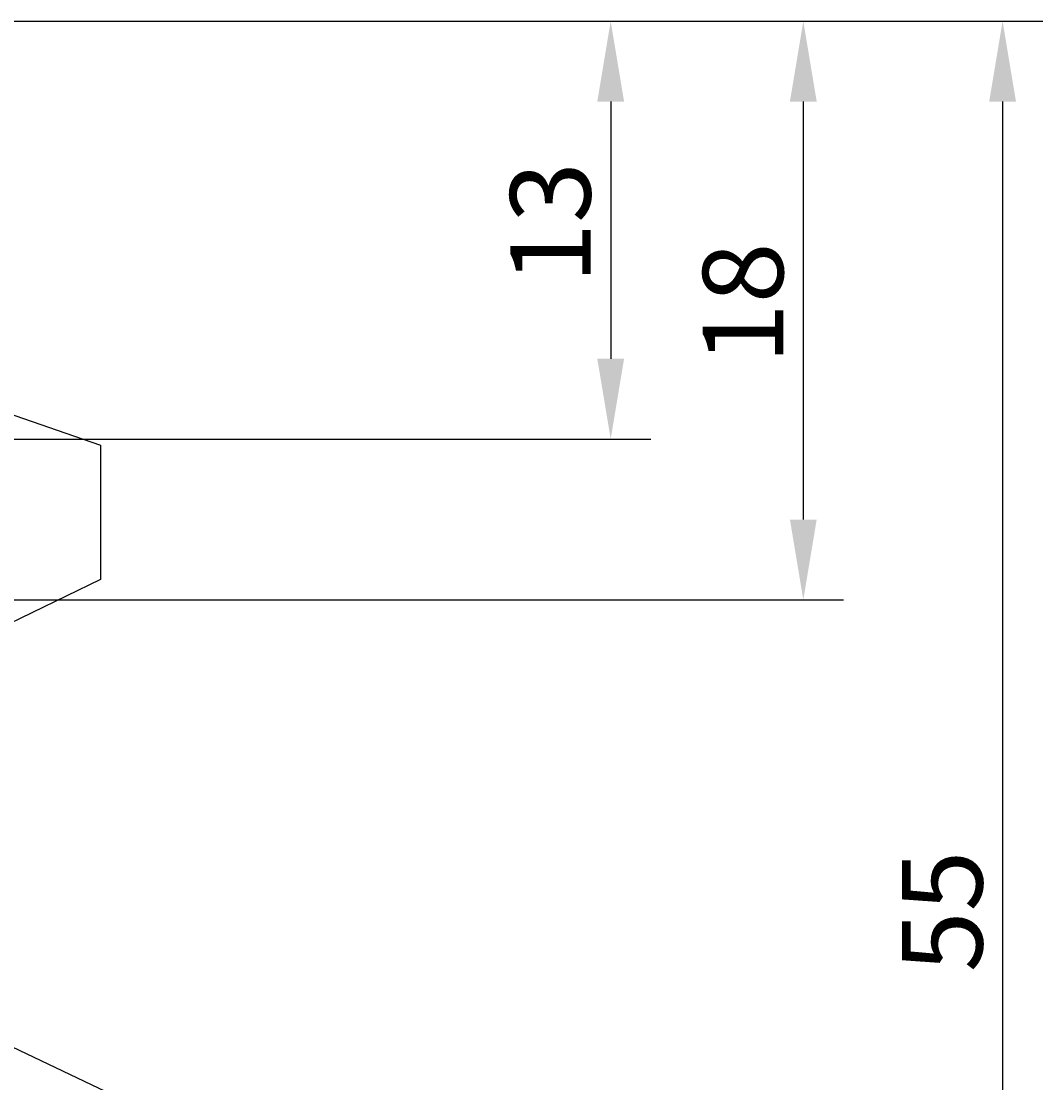
# Model space of a CAD drawing. Extents: x 73 to 164, y 13 to 124.
# Drawn here: x 132 to 164, y 67 to 100 of the extents above; entities that cross this region are included whole.
import ezdxf

# ---------------------------------------------------------------- set-up
doc = ezdxf.new("R2010")
doc.units = 0
doc.header["$LTSCALE"] = 0.3
doc.layers.get('0').update_dxf_attribs({"linetype": 'CONTINUOUS'})
doc.layers.get('DEFPOINTS').update_dxf_attribs({"linetype": 'CONTINUOUS'})
doc.layers.add('2', color=7, linetype='CONTINUOUS')
doc.dimstyles.get("Standard").update_dxf_attribs({"dimtxt": 0.18, "dimasz": 0.18, "dimexe": 0.18, "dimexo": 0.0625, "dimgap": 0.09, "dimtad": 0, "dimtih": 1, "dimtoh": 1, "dimzin": 0, "dimcen": 0.09, "dimazin": 3, "dimtfac": 1, "dimtofl": 0, "dimtmove": 0, "dimatfit": 3})

# ---------------------------------------------------------------- blocks, each defined once
blk = doc.blocks.new('*D3')
at = {"layer": '2', "color": 0}
for p, q in [((112.033, 100.035), (151.865, 100.035)), ((150.615, 97.535), (150.615, 89.535)), ((112.033, 87.035), (151.865, 87.035))]:
    blk.add_line(p, q, dxfattribs=at)
for points in [[(150.198, 97.535), (151.032, 97.535), (150.615, 100.035)], [(150.198, 89.535), (151.032, 89.535), (150.615, 87.035)]]:
    blk.add_solid(points, dxfattribs=at)
at = {"layer": 'DEFPOINTS', "color": 0}
for p in [(111.408, 100.035), (111.408, 87.035), (150.615, 87.035)]:
    blk.add_point(p, dxfattribs=at)
at = {"layer": '2', "color": 0}
blk.add_text('13', height=2.5, rotation=90, dxfattribs=at).set_placement((149.99, 91.868))
blk = doc.blocks.new('*D4')
at = {"layer": '2', "color": 0}
for p, q in [((112.033, 100.035), (157.856, 100.035)), ((156.606, 97.535), (156.606, 84.535)), ((115.462, 82.035), (157.856, 82.035))]:
    blk.add_line(p, q, dxfattribs=at)
for points in [[(156.19, 97.535), (157.023, 97.535), (156.606, 100.035)], [(156.19, 84.535), (157.023, 84.535), (156.606, 82.035)]]:
    blk.add_solid(points, dxfattribs=at)
at = {"layer": 'DEFPOINTS', "color": 0}
for p in [(111.408, 100.035), (114.837, 82.035), (156.606, 82.035)]:
    blk.add_point(p, dxfattribs=at)
at = {"layer": '2', "color": 0}
blk.add_text('18', height=2.5, rotation=90, dxfattribs=at).set_placement((155.981, 89.368))
blk = doc.blocks.new('*D5')
at = {"layer": '2', "color": 0}
for p, q in [((112.033, 100.035), (164.055, 100.035)), ((162.805, 97.535), (162.805, 47.535)), ((135.533, 45.035), (164.055, 45.035))]:
    blk.add_line(p, q, dxfattribs=at)
for points in [[(162.388, 97.535), (163.221, 97.535), (162.805, 100.035)], [(162.388, 47.535), (163.221, 47.535), (162.805, 45.035)]]:
    blk.add_solid(points, dxfattribs=at)
at = {"layer": 'DEFPOINTS', "color": 0}
for p in [(111.408, 100.035), (134.908, 45.035), (162.805, 45.035)]:
    blk.add_point(p, dxfattribs=at)
at = {"layer": '2', "color": 0}
blk.add_text('55', height=2.5, rotation=90, dxfattribs=at).set_placement((162.18, 70.451))

msp = doc.modelspace()

# ---------------------------------------------------------------- linework, layer by layer
for p, q in [((118.8629151, 92.3157956), (134.7469248, 86.8483422)), ((134.7469248, 86.8483422), (134.7469248, 82.6642148)), ((134.7469248, 82.6642148), (121.0782219, 76.0740758)), ((121.0782219, 73.3357139), (134.9077037, 66.7472353))]:
    msp.add_line(p, q)

# ---------------------------------------------------------------- dimensions: what is measured, and where the dimension line sits
at = {"layer": '2'}
for base, p2, picture, middle in [((150.6150076, 87.0345697), (111.4077037, 87.0345697), '*D3', (148.7400076, 93.5345697)), ((156.6064862, 82.0345697), (114.8365013, 82.0345697), '*D4', (154.7314862, 91.0345697)), ((162.8045683, 45.0345697), (134.9077037, 45.0345697), '*D5', (160.9295683, 72.5345697))]:
    dim = msp.add_linear_dim(base=base, p1=(111.4077037, 100.0345697), p2=p2, angle=90, dimstyle='Standard', dxfattribs=at)
    dim.commit()
    dim.dimension.update_dxf_attribs({"geometry": picture, "text_midpoint": middle})

doc.saveas('drawing.dxf')
